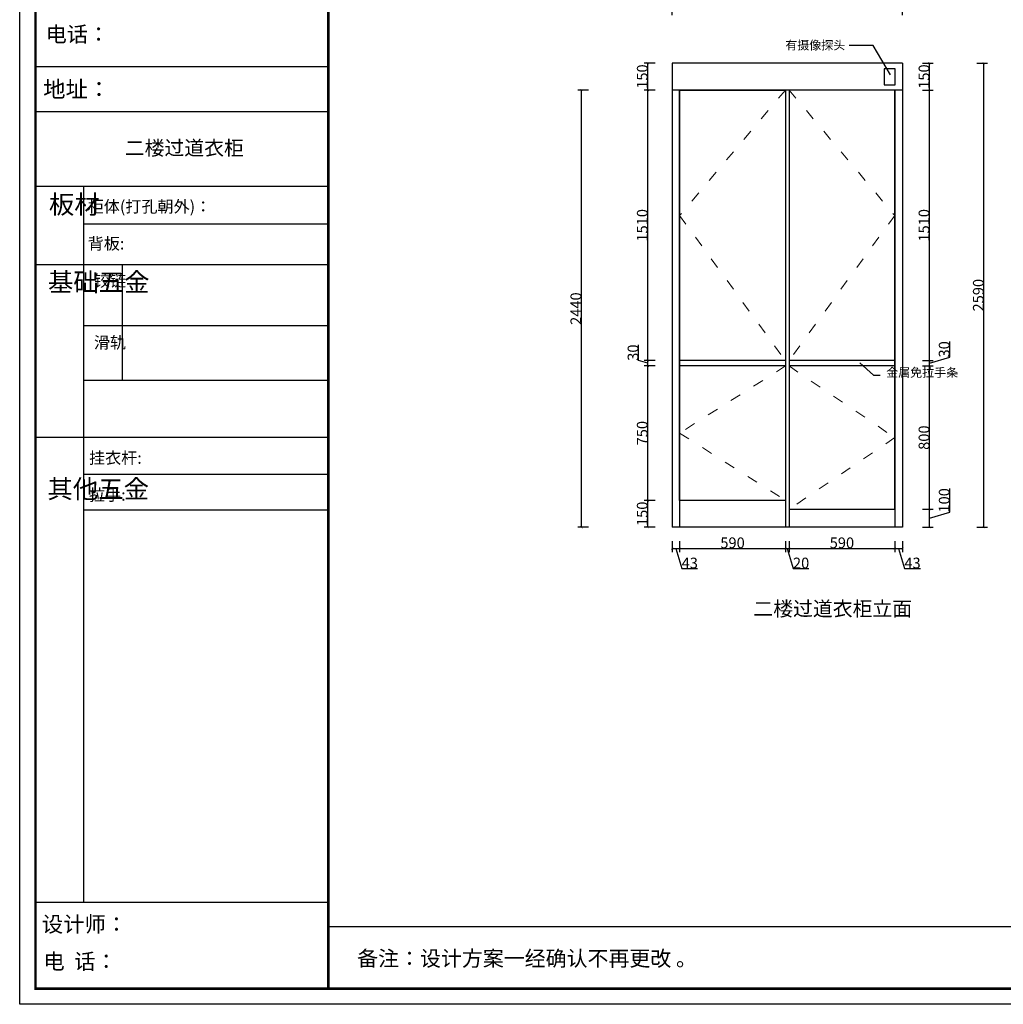
# Model space of a CAD drawing. Units: inches. Extents: x 281175 to 316855, y -69212 to -60931.
# Drawn here: x 290208 to 295695, y -69212 to -63717 of the extents above; entities that cross this region are included whole.
import ezdxf

# ---------------------------------------------------------------- set-up
doc = ezdxf.new("R2010")
doc.units = ezdxf.units.IN
doc.header["$LTSCALE"] = 5
doc.header["$MEASUREMENT"] = 0
doc.linetypes.add('ACAD_ISO03W100', pattern=[30, 12, -18])
for name, color, linetype in [('0-wall', 7, 'Continuous'), ('243', 243, 'Continuous'), ('CABINETS', 3, 'Continuous'), ('DIMS', 151, 'Continuous'), ('NOTES', 2, 'Continuous')]:
    doc.layers.add(name, color=color, linetype=linetype)
doc.layers.add('light-pen', color=201, linetype='Continuous', lineweight=13)
doc.styles.add('DS01', font='calibril.ttf')
doc.styles.add('HZ', font='txt', dxfattribs={"width": 0.8})
doc.styles.get("Standard").update_dxf_attribs({"font": 'simkai.ttf'})
doc.dimstyles.new('DS02', dxfattribs={"dimscale": 0, "dimtxt": 60, "dimasz": 12, "dimexe": 20, "dimexo": 40, "dimgap": 0.5, "dimtad": 1, "dimdec": 0, "dimzin": 0, "dimdsep": 46, "dimtxsty": 'DS01', "dimblk": 'ARCHTICK', "dimcen": 0, "dimdle": 0.6, "dimclrd": 44, "dimclre": 44, "dimadec": 0, "dimazin": 0, "dimtfac": 1, "dimtdec": 0, "dimtmove": 1, "dimatfit": 2, "dimldrblk": 'DOT', "dimfxl": 40, "dimfxlon": 1, "dimtolj": 1, "dimtzin": 0, "dimlwe": 30, "dimarcsym": 0})

# ---------------------------------------------------------------- blocks, each defined once
blk = doc.blocks.new('zw$DC5F')
at = {"linetype": 'ByBlock', "lineweight": -3}
for p, q in [((1721.1, 5231.4, -15850.2), (88, 5231.4, -15850.2)), ((1721.1, 4981.4, -15850.2), (88, 4981.4, -15850.2)), ((1721.1, 4564, -15850.2), (88, 4564, -15850.2)), ((356.7, 4564, -15850.2), (356.7, 567.3, -15850.2)), ((1721.1, 4353.7, -15850.2), (356.7, 4353.7, -15850.2)), ((1721.1, 4127.4, -15850.2), (88, 4127.4, -15850.2)), ((1721.1, 3786.6, -15850.2), (356.7, 3786.6, -15850.2)), ((1721.1, 3480.6, -15850.2), (356.7, 3480.6, -15850.2)), ((1721.1, 3163.3, -15850.2), (88, 3163.3, -15850.2)), ((1721.1, 2957.1, -15850.2), (356.7, 2957.1, -15850.2)), ((1721.1, 2758.3, -15850.2), (356.7, 2758.3, -15850.2)), ((1721.1, 567.3, -15850.2), (88, 567.3, -15850.2)), ((11615.5, 433.1, -15850.2), (1721.1, 433.1, -15850.2))]:
    blk.add_line(p, q, dxfattribs=at)
at = {"linetype": 'ByBlock', "lineweight": -3, "ltscale": 3}
blk.add_line((571.7, 4127.4, -15850.2), (571.7, 3480.6, -15850.2), dxfattribs=at)
at = {"linetype": 'ByBlock', "lineweight": -3, "elevation": -15850.2}
blk.add_lwpolyline([(11703.3, 0), (0, 0), (0, 8280.8), (11703.3, 8280.8)], close=True, dxfattribs=at)
blk.add_lwpolyline([(11703.3, 0), (0, 0), (0, 8280.8), (11703.3, 8280.8)], close=True, dxfattribs=at)
blk.add_lwpolyline([(11703.3, 0), (0, 0), (0, 8280.8), (11703.3, 8280.8)], close=True, dxfattribs=at)
at = {"linetype": 'ByBlock', "lineweight": -3, "const_width": 14.6, "elevation": -15850.2}
blk.add_lwpolyline([(11615.5, 87.8), (88, 87.8), (88, 8193), (11615.5, 8193)], close=True, dxfattribs=at)
blk.add_lwpolyline([(11615.5, 87.8), (88, 87.8), (88, 8193), (11615.5, 8193)], close=True, dxfattribs=at)
blk.add_lwpolyline([(11615.5, 87.8), (88, 87.8), (88, 8193), (11615.5, 8193)], close=True, dxfattribs=at)
blk.add_lwpolyline([(1721.1, 8193), (1721.1, 87.8)], dxfattribs=at)
at = {"style": 'HZ'}
for s, height, p in [('地址：', 91.37, (130.8, 5061.4, -15850.2)), ('柜体(打孔朝外)：', 65.79, (379.2, 4419.5, -15850.2)), ('背板:', 65.79, (379.2, 4212.7, -15850.2)), ('挂衣杆: ', 65.79, (386.5, 3016.7, -15850.2)), ('拉手: ', 65.79, (386.5, 2810.5, -15850.2))]:
    blk.add_text(s, height=height, dxfattribs=at).set_placement(p)
at = {"linetype": 'ByBlock', "lineweight": -3, "attachment_point": 1}
for s, insert, char_height, width in [('{\\fSimSun|b0|i0|c134|p54;电话：}', (144.8, 5457.1, -15850.2), 86.555, 1533.088), ('{\\fSimSun|b0|i0|c134|p54;板材}', (163, 4515.7, -15850.2), 103.866, 70.999), ('{\\fSimSun|b0|i0|c134|p54;^I基础五金}', (157.4, 4082.5, -15850.2), 103.866, 70.999), ('{\\fSimSun|b0|i0|c134|p54;铰链}', (413.9, 4071.5, -15850.2), 65.782, 70.999), ('{\\fSimSun|b0|i0|c134|p54;滑轨}', (413.9, 3725.9, -15850.2), 65.782, 70.999), ('{\\fSimSun|b0|i0|c134|p54;^I其他五金}', (154.8, 2928.2, -15850.2), 103.866, 70.999), ('{\\fSimSun|b0|i0|c134|p54;设计师：}', (123.7, 490.5, -15850.2), 87.148, 1544.262), ('{\\fSimSun|b0|i0|c134|p54;电  话：}', (132.1, 283, -15850.2), 87.148, 1275.32), ('{\\fSimSun|b0|i0|c134|p54;备注：设计方案一经确认不再更改 。}', (1882.3, 298.7, -15850.2), 85.619, 4396.776)]:
    blk.add_mtext(s, dxfattribs=dict(at, insert=insert, char_height=char_height, width=width))
blk = doc.blocks.new('_ArchTick')
at = {"color": 0, "linetype": 'ByBlock', "const_width": 0.15}
blk.add_lwpolyline([(-0.5, -0.5), (0.5, 0.5)], dxfattribs=at)
blk = doc.blocks.new('*D39')
at = {"color": 44, "lineweight": 30, "transparency": 16777216}
for p, q in [((293846.9, -66627.9), (293846.9, -66687.9)), ((293889.4, -66627.9), (293889.4, -66687.9))]:
    blk.add_line(p, q, dxfattribs=at)
at = {"color": 44, "lineweight": -2, "transparency": 16777216}
for p, q in [((293846.3, -66667.9), (293890, -66667.9)), ((293868.1, -66667.9), (293901.9, -66780.6)), ((293901.9, -66780.6), (293989.6, -66780.6))]:
    blk.add_line(p, q, dxfattribs=at)
at = {"layer": 'Defpoints', "color": 0, "transparency": 16777216}
for p in [(293846.9, -66549.6), (293889.4, -66549.6), (293889.4, -66667.9)]:
    blk.add_point(p, dxfattribs=at)
at = {"color": 44, "lineweight": -2, "transparency": 16777216, "xscale": 12, "yscale": 12, "zscale": 12, "rotation": 180}
blk.add_blockref('_ArchTick', (293846.9, -66667.9), dxfattribs=at)
at = {"color": 44, "lineweight": -2, "transparency": 16777216, "xscale": 12, "yscale": 12, "zscale": 12}
blk.add_blockref('_ArchTick', (293889.4, -66667.9), dxfattribs=at)
at = {"color": 0, "transparency": 16777216, "insert": (293945.8, -66749.4), "char_height": 60, "attachment_point": 5, "style": 'DS01'}
blk.add_mtext('\\A1;43', dxfattribs=at)
blk = doc.blocks.new('_Dot')
at = {"color": 0, "linetype": 'ByBlock', "lineweight": -2}
blk.add_line((-0.5, 0), (-1, 0), dxfattribs=at)
at = {"color": 0, "linetype": 'ByBlock', "const_width": 0.5}
blk.add_lwpolyline([(-0.25, 0, 1), (0.25, 0, 1)], format="xyb", close=True, dxfattribs=at)
blk = doc.blocks.new('*D40')
at = {"color": 44, "lineweight": 30, "transparency": 16777216}
for p, q in [((293889.4, -66627.9), (293889.4, -66687.9)), ((294479.4, -66627.9), (294479.4, -66687.9))]:
    blk.add_line(p, q, dxfattribs=at)
at = {"color": 44, "lineweight": -2, "transparency": 16777216}
blk.add_line((293888.8, -66667.9), (294480, -66667.9), dxfattribs=at)
at = {"layer": 'Defpoints', "color": 0, "transparency": 16777216}
for p in [(293889.4, -66549.6), (294479.4, -66549.6), (294479.4, -66667.9)]:
    blk.add_point(p, dxfattribs=at)
at = {"color": 44, "lineweight": -2, "transparency": 16777216, "xscale": 12, "yscale": 12, "zscale": 12, "rotation": 180}
blk.add_blockref('_ArchTick', (293889.4, -66667.9), dxfattribs=at)
at = {"color": 44, "lineweight": -2, "transparency": 16777216, "xscale": 12, "yscale": 12, "zscale": 12}
blk.add_blockref('_ArchTick', (294479.4, -66667.9), dxfattribs=at)
at = {"color": 0, "transparency": 16777216, "insert": (294184.4, -66636.7), "char_height": 60, "attachment_point": 5, "style": 'DS01'}
blk.add_mtext('\\A1;590', dxfattribs=at)
blk = doc.blocks.new('*D41')
at = {"color": 44, "lineweight": 30, "transparency": 16777216}
for p, q in [((294479.4, -66627.9), (294479.4, -66687.9)), ((294499.4, -66627.9), (294499.4, -66687.9))]:
    blk.add_line(p, q, dxfattribs=at)
at = {"color": 44, "lineweight": -2, "transparency": 16777216}
for p, q in [((294478.8, -66667.9), (294500, -66667.9)), ((294489.4, -66667.9), (294523.2, -66780.6)), ((294523.2, -66780.6), (294610.4, -66780.6))]:
    blk.add_line(p, q, dxfattribs=at)
at = {"layer": 'Defpoints', "color": 0, "transparency": 16777216}
for p in [(294479.4, -66549.6), (294499.4, -66549.6), (294499.4, -66667.9)]:
    blk.add_point(p, dxfattribs=at)
at = {"color": 44, "lineweight": -2, "transparency": 16777216, "xscale": 12, "yscale": 12, "zscale": 12, "rotation": 180}
blk.add_blockref('_ArchTick', (294479.4, -66667.9), dxfattribs=at)
at = {"color": 44, "lineweight": -2, "transparency": 16777216, "xscale": 12, "yscale": 12, "zscale": 12}
blk.add_blockref('_ArchTick', (294499.4, -66667.9), dxfattribs=at)
at = {"color": 0, "transparency": 16777216, "insert": (294566.8, -66749.4), "char_height": 60, "attachment_point": 5, "style": 'DS01'}
blk.add_mtext('\\A1;20', dxfattribs=at)
blk = doc.blocks.new('*D42')
at = {"color": 44, "lineweight": 30, "transparency": 16777216}
for p, q in [((294499.4, -66627.9), (294499.4, -66687.9)), ((295089.4, -66627.9), (295089.4, -66687.9))]:
    blk.add_line(p, q, dxfattribs=at)
at = {"color": 44, "lineweight": -2, "transparency": 16777216}
blk.add_line((294498.8, -66667.9), (295090, -66667.9), dxfattribs=at)
at = {"layer": 'Defpoints', "color": 0, "transparency": 16777216}
for p in [(294499.4, -66549.6), (295089.4, -66549.6), (295089.4, -66667.9)]:
    blk.add_point(p, dxfattribs=at)
at = {"color": 44, "lineweight": -2, "transparency": 16777216, "xscale": 12, "yscale": 12, "zscale": 12, "rotation": 180}
blk.add_blockref('_ArchTick', (294499.4, -66667.9), dxfattribs=at)
at = {"color": 44, "lineweight": -2, "transparency": 16777216, "xscale": 12, "yscale": 12, "zscale": 12}
blk.add_blockref('_ArchTick', (295089.4, -66667.9), dxfattribs=at)
at = {"color": 0, "transparency": 16777216, "insert": (294794.4, -66636.7), "char_height": 60, "attachment_point": 5, "style": 'DS01'}
blk.add_mtext('\\A1;590', dxfattribs=at)
blk = doc.blocks.new('*D43')
at = {"color": 44, "lineweight": 30, "transparency": 16777216}
for p, q in [((295089.4, -66627.9), (295089.4, -66687.9)), ((295131.9, -66627.9), (295131.9, -66687.9))]:
    blk.add_line(p, q, dxfattribs=at)
at = {"color": 44, "lineweight": -2, "transparency": 16777216}
for p, q in [((295088.8, -66667.9), (295132.5, -66667.9)), ((295110.6, -66667.9), (295144.4, -66780.6)), ((295144.4, -66780.6), (295232.1, -66780.6))]:
    blk.add_line(p, q, dxfattribs=at)
at = {"layer": 'Defpoints', "color": 0, "transparency": 16777216}
for p in [(295089.4, -66549.6), (295131.9, -66549.6), (295131.9, -66667.9)]:
    blk.add_point(p, dxfattribs=at)
at = {"color": 44, "lineweight": -2, "transparency": 16777216, "xscale": 12, "yscale": 12, "zscale": 12, "rotation": 180}
blk.add_blockref('_ArchTick', (295089.4, -66667.9), dxfattribs=at)
at = {"color": 44, "lineweight": -2, "transparency": 16777216, "xscale": 12, "yscale": 12, "zscale": 12}
blk.add_blockref('_ArchTick', (295131.9, -66667.9), dxfattribs=at)
at = {"color": 0, "transparency": 16777216, "insert": (295188.3, -66749.4), "char_height": 60, "attachment_point": 5, "style": 'DS01'}
blk.add_mtext('\\A1;43', dxfattribs=at)
blk = doc.blocks.new('*D44')
at = {"color": 44, "lineweight": 30, "transparency": 16777216}
for p, q in [((293751.9, -66399.6), (293691.9, -66399.6)), ((293751.9, -66549.6), (293691.9, -66549.6))]:
    blk.add_line(p, q, dxfattribs=at)
at = {"color": 44, "lineweight": -2, "transparency": 16777216}
blk.add_line((293711.9, -66550.2), (293711.9, -66399), dxfattribs=at)
at = {"layer": 'Defpoints', "color": 0, "transparency": 16777216}
for p in [(293711.9, -66399.6), (293889.4, -66399.6), (293889.4, -66549.6)]:
    blk.add_point(p, dxfattribs=at)
at = {"color": 44, "lineweight": -2, "transparency": 16777216, "xscale": 12, "yscale": 12, "zscale": 12}
for p, rotation in [((293711.9, -66399.6), 90), ((293711.9, -66549.6), 270)]:
    blk.add_blockref('_ArchTick', p, dxfattribs=dict(at, rotation=rotation))
at = {"color": 0, "transparency": 16777216, "insert": (293680.8, -66474.6), "char_height": 60, "attachment_point": 5, "rotation": 90, "style": 'DS01'}
blk.add_mtext('\\A1;150', dxfattribs=at)
blk = doc.blocks.new('*D45')
at = {"color": 44, "lineweight": 30, "transparency": 16777216}
for p, q in [((293751.9, -65649.6), (293691.9, -65649.6)), ((293751.9, -66399.6), (293691.9, -66399.6))]:
    blk.add_line(p, q, dxfattribs=at)
at = {"color": 44, "lineweight": -2, "transparency": 16777216}
blk.add_line((293711.9, -66400.2), (293711.9, -65649), dxfattribs=at)
at = {"layer": 'Defpoints', "color": 0, "transparency": 16777216}
for p in [(293711.9, -65649.6), (293889.4, -65649.6), (293889.4, -66399.6)]:
    blk.add_point(p, dxfattribs=at)
at = {"color": 44, "lineweight": -2, "transparency": 16777216, "xscale": 12, "yscale": 12, "zscale": 12}
for p, rotation in [((293711.9, -65649.6), 90), ((293711.9, -66399.6), 270)]:
    blk.add_blockref('_ArchTick', p, dxfattribs=dict(at, rotation=rotation))
at = {"color": 0, "transparency": 16777216, "insert": (293680.8, -66024.6), "char_height": 60, "attachment_point": 5, "rotation": 90, "style": 'DS01'}
blk.add_mtext('\\A1;750', dxfattribs=at)
blk = doc.blocks.new('*D46')
at = {"color": 44, "lineweight": -2, "transparency": 16777216}
for p, q in [((293660.5, -65619.2), (293660.5, -65531.3)), ((293711.9, -65634.6), (293660.5, -65619.2)), ((293711.9, -65650.2), (293711.9, -65619))]:
    blk.add_line(p, q, dxfattribs=at)
at = {"color": 44, "lineweight": 30, "transparency": 16777216}
for p, q in [((293751.9, -65619.6), (293691.9, -65619.6)), ((293751.9, -65649.6), (293691.9, -65649.6))]:
    blk.add_line(p, q, dxfattribs=at)
at = {"layer": 'Defpoints', "color": 0, "transparency": 16777216}
for p in [(293711.9, -65619.6), (293889.4, -65619.6), (293889.4, -65649.6)]:
    blk.add_point(p, dxfattribs=at)
at = {"color": 44, "lineweight": -2, "transparency": 16777216, "xscale": 12, "yscale": 12, "zscale": 12}
for p, rotation in [((293711.9, -65619.6), 90), ((293711.9, -65649.6), 270)]:
    blk.add_blockref('_ArchTick', p, dxfattribs=dict(at, rotation=rotation))
at = {"color": 0, "transparency": 16777216, "insert": (293629.4, -65575.2), "char_height": 60, "attachment_point": 5, "rotation": 90, "style": 'DS01'}
blk.add_mtext('\\A1;30', dxfattribs=at)
blk = doc.blocks.new('*D47')
at = {"color": 44, "lineweight": 30, "transparency": 16777216}
for p, q in [((293751.9, -64109.6), (293691.9, -64109.6)), ((293751.9, -65619.6), (293691.9, -65619.6))]:
    blk.add_line(p, q, dxfattribs=at)
at = {"color": 44, "lineweight": -2, "transparency": 16777216}
blk.add_line((293711.9, -65620.2), (293711.9, -64109), dxfattribs=at)
at = {"layer": 'Defpoints', "color": 0, "transparency": 16777216}
for p in [(293711.9, -64109.6), (293889.4, -64109.6), (293889.4, -65619.6)]:
    blk.add_point(p, dxfattribs=at)
at = {"color": 44, "lineweight": -2, "transparency": 16777216, "xscale": 12, "yscale": 12, "zscale": 12}
for p, rotation in [((293711.9, -64109.6), 90), ((293711.9, -65619.6), 270)]:
    blk.add_blockref('_ArchTick', p, dxfattribs=dict(at, rotation=rotation))
at = {"color": 0, "transparency": 16777216, "insert": (293680.8, -64864.6), "char_height": 60, "attachment_point": 5, "rotation": 90, "style": 'DS01'}
blk.add_mtext('\\A1;1510', dxfattribs=at)
blk = doc.blocks.new('*D48')
at = {"color": 44, "lineweight": 30, "transparency": 16777216}
for p, q in [((293751.9, -63959.6), (293691.9, -63959.6)), ((293751.9, -64109.6), (293691.9, -64109.6))]:
    blk.add_line(p, q, dxfattribs=at)
at = {"color": 44, "lineweight": -2, "transparency": 16777216}
blk.add_line((293711.9, -64110.2), (293711.9, -63959), dxfattribs=at)
at = {"layer": 'Defpoints', "color": 0, "transparency": 16777216}
for p in [(293711.9, -63959.6), (293893.5, -63959.6), (293889.4, -64109.6)]:
    blk.add_point(p, dxfattribs=at)
at = {"color": 44, "lineweight": -2, "transparency": 16777216, "xscale": 12, "yscale": 12, "zscale": 12}
for p, rotation in [((293711.9, -63959.6), 90), ((293711.9, -64109.6), 270)]:
    blk.add_blockref('_ArchTick', p, dxfattribs=dict(at, rotation=rotation))
at = {"color": 0, "transparency": 16777216, "insert": (293680.8, -64034.6), "char_height": 60, "attachment_point": 5, "rotation": 90, "style": 'DS01'}
blk.add_mtext('\\A1;150', dxfattribs=at)
blk = doc.blocks.new('*D49')
at = {"color": 44, "lineweight": -2, "transparency": 16777216}
for p, q in [((295396.1, -66465.8), (295396.1, -66333.5)), ((295283.5, -66550.2), (295283.5, -66449)), ((295283.5, -66499.6), (295396.1, -66465.8))]:
    blk.add_line(p, q, dxfattribs=at)
at = {"color": 44, "lineweight": 30, "transparency": 16777216}
for p, q in [((295243.5, -66449.6), (295303.5, -66449.6)), ((295243.5, -66549.6), (295303.5, -66549.6))]:
    blk.add_line(p, q, dxfattribs=at)
at = {"layer": 'Defpoints', "color": 0, "transparency": 16777216}
for p in [(295089.4, -66449.6), (295283.5, -66449.6), (295089.4, -66549.6)]:
    blk.add_point(p, dxfattribs=at)
at = {"color": 44, "lineweight": -2, "transparency": 16777216, "xscale": 12, "yscale": 12, "zscale": 12}
for p, rotation in [((295283.5, -66449.6), 90), ((295283.5, -66549.6), 270)]:
    blk.add_blockref('_ArchTick', p, dxfattribs=dict(at, rotation=rotation))
at = {"color": 0, "transparency": 16777216, "insert": (295365, -66399.6), "char_height": 60, "attachment_point": 5, "rotation": 90, "style": 'DS01'}
blk.add_mtext('\\A1;100', dxfattribs=at)
blk = doc.blocks.new('*D50')
at = {"color": 44, "lineweight": 30, "transparency": 16777216}
for p, q in [((295243.5, -65649.6), (295303.5, -65649.6)), ((295243.5, -66449.6), (295303.5, -66449.6))]:
    blk.add_line(p, q, dxfattribs=at)
at = {"color": 44, "lineweight": -2, "transparency": 16777216}
blk.add_line((295283.5, -66450.2), (295283.5, -65649), dxfattribs=at)
at = {"layer": 'Defpoints', "color": 0, "transparency": 16777216}
for p in [(295089.4, -65649.6), (295283.5, -65649.6), (295089.4, -66449.6)]:
    blk.add_point(p, dxfattribs=at)
at = {"color": 44, "lineweight": -2, "transparency": 16777216, "xscale": 12, "yscale": 12, "zscale": 12}
for p, rotation in [((295283.5, -65649.6), 90), ((295283.5, -66449.6), 270)]:
    blk.add_blockref('_ArchTick', p, dxfattribs=dict(at, rotation=rotation))
at = {"color": 0, "transparency": 16777216, "insert": (295252.3, -66049.6), "char_height": 60, "attachment_point": 5, "rotation": 90, "style": 'DS01'}
blk.add_mtext('\\A1;800', dxfattribs=at)
blk = doc.blocks.new('*D51')
at = {"color": 44, "lineweight": -2, "transparency": 16777216}
for p, q in [((295396.1, -65600.8), (295396.1, -65512.9)), ((295283.5, -65634.6), (295396.1, -65600.8)), ((295283.5, -65650.2), (295283.5, -65619))]:
    blk.add_line(p, q, dxfattribs=at)
at = {"color": 44, "lineweight": 30, "transparency": 16777216}
for p, q in [((295243.5, -65619.6), (295303.5, -65619.6)), ((295243.5, -65649.6), (295303.5, -65649.6))]:
    blk.add_line(p, q, dxfattribs=at)
at = {"layer": 'Defpoints', "color": 0, "transparency": 16777216}
for p in [(295089.4, -65619.6), (295089.4, -65649.6), (295283.5, -65619.6)]:
    blk.add_point(p, dxfattribs=at)
at = {"color": 44, "lineweight": -2, "transparency": 16777216, "xscale": 12, "yscale": 12, "zscale": 12}
for p, rotation in [((295283.5, -65619.6), 90), ((295283.5, -65649.6), 270)]:
    blk.add_blockref('_ArchTick', p, dxfattribs=dict(at, rotation=rotation))
at = {"color": 0, "transparency": 16777216, "insert": (295365, -65556.8), "char_height": 60, "attachment_point": 5, "rotation": 90, "style": 'DS01'}
blk.add_mtext('\\A1;30', dxfattribs=at)
blk = doc.blocks.new('*D52')
at = {"color": 44, "lineweight": 30, "transparency": 16777216}
for p, q in [((295243.5, -64109.6), (295303.5, -64109.6)), ((295243.5, -65619.6), (295303.5, -65619.6))]:
    blk.add_line(p, q, dxfattribs=at)
at = {"color": 44, "lineweight": -2, "transparency": 16777216}
blk.add_line((295283.5, -65620.2), (295283.5, -64109), dxfattribs=at)
at = {"layer": 'Defpoints', "color": 0, "transparency": 16777216}
for p in [(295131.9, -64109.6), (295283.5, -64109.6), (295089.4, -65619.6)]:
    blk.add_point(p, dxfattribs=at)
at = {"color": 44, "lineweight": -2, "transparency": 16777216, "xscale": 12, "yscale": 12, "zscale": 12}
for p, rotation in [((295283.5, -64109.6), 90), ((295283.5, -65619.6), 270)]:
    blk.add_blockref('_ArchTick', p, dxfattribs=dict(at, rotation=rotation))
at = {"color": 0, "transparency": 16777216, "insert": (295252.3, -64864.6), "char_height": 60, "attachment_point": 5, "rotation": 90, "style": 'DS01'}
blk.add_mtext('\\A1;1510', dxfattribs=at)
blk = doc.blocks.new('*D53')
at = {"color": 44, "lineweight": 30, "transparency": 16777216}
for p, q in [((295243.5, -63959.6), (295303.5, -63959.6)), ((295243.5, -64109.6), (295303.5, -64109.6))]:
    blk.add_line(p, q, dxfattribs=at)
at = {"color": 44, "lineweight": -2, "transparency": 16777216}
blk.add_line((295283.5, -64110.2), (295283.5, -63959), dxfattribs=at)
at = {"layer": 'Defpoints', "color": 0, "transparency": 16777216}
for p in [(295131.9, -63959.6), (295283.5, -63959.6), (295131.9, -64109.6)]:
    blk.add_point(p, dxfattribs=at)
at = {"color": 44, "lineweight": -2, "transparency": 16777216, "xscale": 12, "yscale": 12, "zscale": 12}
for p, rotation in [((295283.5, -63959.6), 90), ((295283.5, -64109.6), 270)]:
    blk.add_blockref('_ArchTick', p, dxfattribs=dict(at, rotation=rotation))
at = {"color": 0, "transparency": 16777216, "insert": (295252.3, -64034.6), "char_height": 60, "attachment_point": 5, "rotation": 90, "style": 'DS01'}
blk.add_mtext('\\A1;150', dxfattribs=at)
blk = doc.blocks.new('*D54')
at = {"color": 44, "lineweight": 30, "transparency": 16777216}
for p, q in [((295546.4, -63959.6), (295606.4, -63959.6)), ((295546.4, -66549.6), (295606.4, -66549.6))]:
    blk.add_line(p, q, dxfattribs=at)
at = {"color": 44, "lineweight": -2, "transparency": 16777216}
blk.add_line((295586.4, -66550.2), (295586.4, -63959), dxfattribs=at)
at = {"layer": 'Defpoints', "color": 0, "transparency": 16777216}
for p in [(295131.9, -63959.6), (295586.4, -63959.6), (295131.9, -66549.6)]:
    blk.add_point(p, dxfattribs=at)
at = {"color": 44, "lineweight": -2, "transparency": 16777216, "xscale": 12, "yscale": 12, "zscale": 12}
for p, rotation in [((295586.4, -63959.6), 90), ((295586.4, -66549.6), 270)]:
    blk.add_blockref('_ArchTick', p, dxfattribs=dict(at, rotation=rotation))
at = {"color": 0, "transparency": 16777216, "insert": (295555.3, -65254.6), "char_height": 60, "attachment_point": 5, "rotation": 90, "style": 'DS01'}
blk.add_mtext('\\A1;2590', dxfattribs=at)
blk = doc.blocks.new('*D113')
at = {"color": 44, "lineweight": 30, "transparency": 16777216}
for p, q in [((293381.6, -64109.6), (293321.6, -64109.6)), ((293381.6, -66549.6), (293321.6, -66549.6))]:
    blk.add_line(p, q, dxfattribs=at)
at = {"color": 44, "lineweight": -2, "transparency": 16777216}
blk.add_line((293341.6, -66550.2), (293341.6, -64109), dxfattribs=at)
at = {"layer": 'Defpoints', "color": 0, "transparency": 16777216}
for p in [(293341.6, -64109.6), (294479.4, -64109.6), (294479.4, -66549.6)]:
    blk.add_point(p, dxfattribs=at)
at = {"color": 44, "lineweight": -2, "transparency": 16777216, "xscale": 12, "yscale": 12, "zscale": 12}
for p, rotation in [((293341.6, -64109.6), 90), ((293341.6, -66549.6), 270)]:
    blk.add_blockref('_ArchTick', p, dxfattribs=dict(at, rotation=rotation))
at = {"color": 0, "transparency": 16777216, "insert": (293310.5, -65329.6), "char_height": 60, "attachment_point": 5, "rotation": 90, "style": 'DS01'}
blk.add_mtext('\\A1;2440', dxfattribs=at)
blk = doc.blocks.new('*D119')
at = {"color": 44, "lineweight": -2, "transparency": 16777216}
blk.add_line((293846.3, -63652.5), (295132.5, -63652.5), dxfattribs=at)
at = {"color": 44, "lineweight": 30, "transparency": 16777216}
for p, q in [((293846.9, -63692.5), (293846.9, -63632.5)), ((295131.9, -63692.5), (295131.9, -63632.5))]:
    blk.add_line(p, q, dxfattribs=at)
at = {"layer": 'Defpoints', "color": 0, "transparency": 16777216}
for p in [(295131.9, -63652.5), (293846.9, -63959.6), (295131.9, -63959.6)]:
    blk.add_point(p, dxfattribs=at)
at = {"color": 44, "lineweight": -2, "transparency": 16777216, "xscale": 12, "yscale": 12, "zscale": 12, "rotation": 180}
blk.add_blockref('_ArchTick', (293846.9, -63652.5), dxfattribs=at)
at = {"color": 44, "lineweight": -2, "transparency": 16777216, "xscale": 12, "yscale": 12, "zscale": 12}
blk.add_blockref('_ArchTick', (295131.9, -63652.5), dxfattribs=at)
at = {"color": 0, "transparency": 16777216, "insert": (294489.4, -63621.4), "char_height": 60, "attachment_point": 5, "style": 'DS01'}
blk.add_mtext('\\A1;1285', dxfattribs=at)

msp = doc.modelspace()

# ---------------------------------------------------------------- linework, layer by layer
at = {"layer": '0-wall', "color": 0}
for p, q in [((293846.8576, -63959.6276), (293846.8576, -66549.6276)), ((295131.8576, -63959.6276), (293846.8576, -63959.6276)), ((295131.8576, -63959.6276), (295131.8576, -66549.6276)), ((295131.8576, -66549.6276), (293846.8576, -66549.6276))]:
    msp.add_line(p, q, dxfattribs=at)
at = {"layer": '243'}
for p, q in [((294967.9343, -63860.9443), (294835.3587, -63860.9443)), ((295065.9798, -64024.2906), (294967.9343, -63860.9443)), ((295065.9798, -64024.2906), (294967.9343, -63860.9443))]:
    msp.add_line(p, q, dxfattribs=at)
msp.add_lwpolyline([(295029.9483, -64080.2379), (295090.6546, -64080.2379), (295090.6546, -63991.1652), (295029.9483, -63991.1652)], close=True, dxfattribs=at)
at = {"layer": 'CABINETS', "color": 0}
for p, q in [((295131.8576, -64109.6276), (293846.8576, -64109.6276)), ((293889.3576, -64109.6276), (293889.3576, -66549.6276)), ((294479.3576, -64109.6276), (294479.3576, -66549.6276)), ((294499.3576, -64109.6276), (294499.3576, -66549.6276)), ((295089.3576, -64109.6276), (295089.3576, -66549.6276)), ((294479.3576, -65619.6276), (293889.3576, -65619.6276)), ((294479.3576, -65649.6276), (293889.3576, -65649.6276)), ((295089.3576, -65619.6276), (294499.3576, -65619.6276)), ((295089.3576, -65649.6276), (294499.3576, -65649.6276))]:
    msp.add_line(p, q, dxfattribs=at)
for points in [[(293889.3576, -64109.6276), (294479.3576, -64109.6276), (294479.3576, -66399.6276), (293889.3576, -66399.6276)], [(294499.3576, -66449.6276), (295089.3576, -66449.6276), (295089.3576, -64109.6276), (294499.3576, -64109.6276)]]:
    msp.add_lwpolyline(points, close=True, dxfattribs=at)
at = {"layer": 'DIMS'}
msp.add_lwpolyline([(294893.9151, -65631.2254), (294969.9151, -65701.2254), (295008.4151, -65701.2254)], dxfattribs=at)
at = {"layer": 'light-pen', "color": 4, "linetype": 'ACAD_ISO03W100'}
for p, q in [((294479.3576, -64109.6276), (293889.3576, -64809.6276)), ((294499.3576, -64109.6276), (295089.3576, -64809.6276)), ((293889.3576, -64809.6276), (294479.3576, -65619.6276)), ((295089.3576, -64809.6276), (294499.3576, -65619.6276)), ((294479.3576, -65649.6276), (293889.3576, -66024.6276)), ((294499.3576, -65649.6276), (295089.3576, -66049.6276)), ((293889.3576, -66024.6276), (294479.3576, -66399.6276)), ((295089.3576, -66049.6276), (294499.3576, -66449.6276))]:
    msp.add_line(p, q, dxfattribs=at)

# ---------------------------------------------------------------- block references
msp.add_blockref('zw$DC5F', (290208.3421, -69212.0809, 15850.1664))

# ---------------------------------------------------------------- texts
at = {"color": 1, "insert": (290794.1782, -64392.3225), "char_height": 81.16252, "width": 721.502922, "attachment_point": 1}
msp.add_mtext('二楼过道衣柜', dxfattribs=at)
at = {"color": 6, "insert": (294300.4078, -66963.8821), "char_height": 81.162524, "attachment_point": 1}
msp.add_mtext_dynamic_manual_height_columns('{\\fSimSun|b0|i0|c134|p54;\\C256;二楼过道衣柜立面}', width=3180.389355, gutter_width=1, heights=[229.9206], dxfattribs=at)
at = {"layer": 'NOTES', "linetype": 'ACAD_ISO03W100', "char_height": 49, "attachment_point": 3}
for s, insert in [('\\P{\\fSimSun|b0|i0|c134|p54;有摄像探头}', (294812.826, -63752.9751)), ('\\P{\\fSimSun|b0|i0|c134|p54;金属免拉手条}', (295442.8576, -65579.6788))]:
    msp.add_mtext_dynamic_manual_height_columns(s, width=796.473022, gutter_width=1, heights=[0], dxfattribs=dict(at, insert=insert))

# ---------------------------------------------------------------- dimensions: what is measured, and where the dimension line sits
for base, p1, p2, picture, middle in [((295131.8576, -63652.5363), (293846.8576, -63959.6276), (295131.8576, -63959.6276), '*D119', (294489.3576, -63621.3901)), ((293889.357598645, -66667.8959794526), (293846.857598645, -66549.6276170776), (293889.357598645, -66549.6276170776), '*D39', (293902.4141371066, -66749.4382871449)), ((294479.3576, -66667.896), (293889.3576, -66549.6276), (294479.3576, -66549.6276), '*D40', (294184.3576, -66636.7498)), ((294499.3576, -66667.896), (294479.3576, -66549.6276), (294499.3576, -66549.6276), '*D41', (294523.6641, -66749.4383)), ((295089.3576, -66667.896), (294499.3576, -66549.6276), (295089.3576, -66549.6276), '*D42', (294794.3576, -66636.7498)), ((295131.857598645, -66667.8959794526), (295089.357598645, -66549.6276170776), (295131.857598645, -66549.6276170776), '*D43', (295144.9141371066, -66749.4382871449))]:
    dim = msp.add_linear_dim(base=base, p1=p1, p2=p2, dimstyle='DS02', override={"dimscale": 1, "dimpost": '\\X'})
    dim.commit()
    dim.dimension.update_dxf_attribs({"geometry": picture, "text_midpoint": middle})
for base, p1, p2, picture, middle in [((293711.9397, -63959.6276), (293889.3576, -64109.6276), (293893.4772, -63959.6276), '*D48', (293680.7935, -64034.6276)), ((295283.4544, -63959.6276), (295131.8576, -64109.6276), (295131.8576, -63959.6276), '*D53', (295252.3083, -64034.6276)), ((295586.4082, -63959.6276), (295131.8576, -66549.6276), (295131.8576, -63959.6276), '*D54', (295555.2621, -65254.6276)), ((293341.6489, -64109.6276), (294479.3576, -66549.6276), (294479.3576, -64109.6276), '*D113', (293310.5028, -65329.6276)), ((293711.9397, -64109.6276), (293889.3576, -65619.6276), (293889.3576, -64109.6276), '*D47', (293680.7935, -64864.6276)), ((295283.4544, -64109.6276), (295089.3576, -65619.6276), (295131.8576, -64109.6276), '*D52', (295252.3083, -64864.6276)), ((293711.9397, -65619.6276), (293889.3576, -65649.6276), (293889.3576, -65619.6276), '*D46', (293629.3974, -65618.7088)), ((295283.4544, -65619.6276), (295089.3576, -65649.6276), (295089.3576, -65619.6276), '*D51', (295364.9967, -65600.3211)), ((293711.9397, -65649.6276), (293889.3576, -66399.6276), (293889.3576, -65649.6276), '*D45', (293680.7935, -66024.6276)), ((295283.4544, -65649.6276), (295089.3576, -66449.6276), (295089.3576, -65649.6276), '*D50', (295252.3083, -66049.6276)), ((295283.4544, -66449.6276), (295089.3576, -66549.6276), (295089.3576, -66449.6276), '*D49', (295364.9967, -66465.3211)), ((293711.9397, -66399.6276), (293889.3576, -66549.6276), (293889.3576, -66399.6276), '*D44', (293680.7935, -66474.6276))]:
    dim = msp.add_linear_dim(base=base, p1=p1, p2=p2, angle=90, dimstyle='DS02', override={"dimscale": 1, "dimpost": '\\X'})
    dim.commit()
    dim.dimension.update_dxf_attribs({"geometry": picture, "text_midpoint": middle})

doc.saveas('drawing.dxf')
